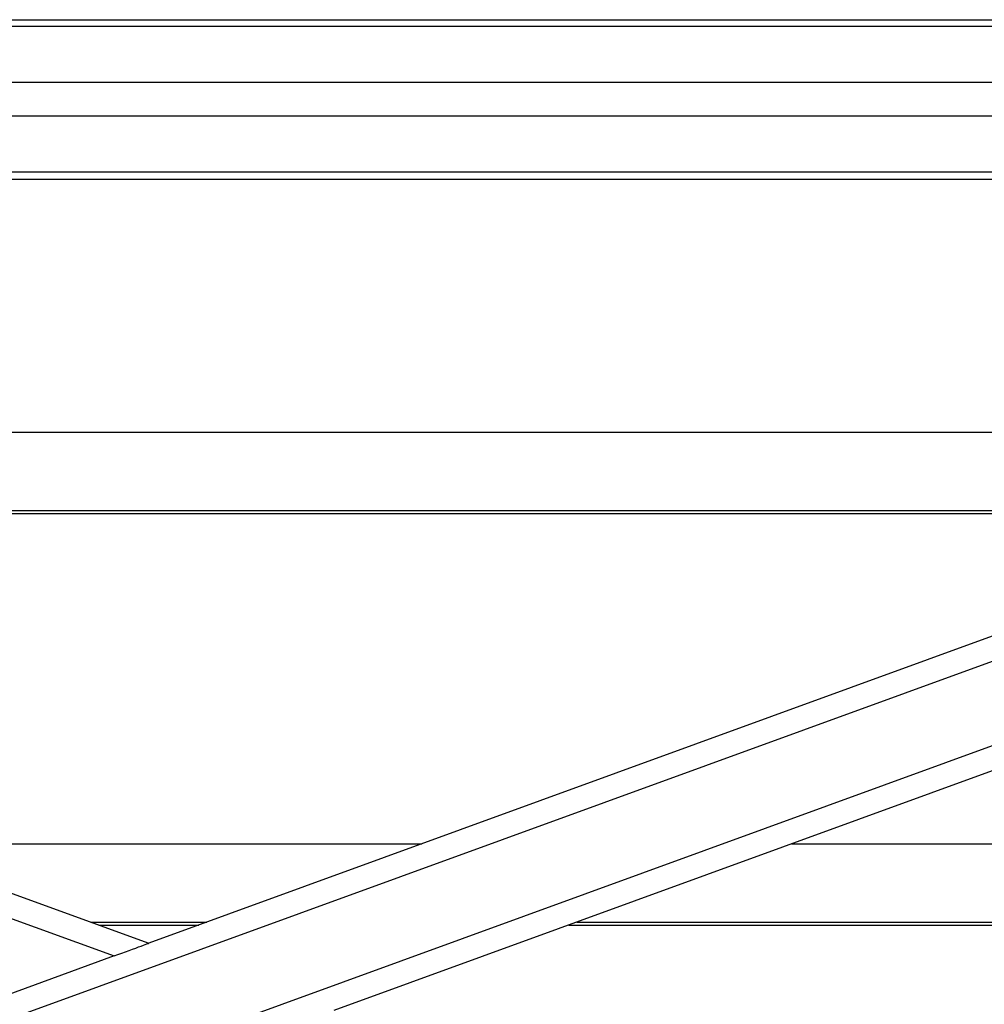
# Model space of a CAD drawing. Units: inches. Extents: x 0 to 2712, y 0 to 1930.
# Drawn here: x 999 to 1030, y 150 to 181 of the extents above; entities that cross this region are included whole.
import ezdxf

# ---------------------------------------------------------------- set-up
doc = ezdxf.new("R2010")
doc.units = ezdxf.units.IN
doc.header["$LTSCALE"] = 96
doc.header["$MEASUREMENT"] = 0

# ---------------------------------------------------------------- blocks, each defined once
blk = doc.blocks.new('70K-03')
for p, q in [((937.25, 181.457), (1069.25, 181.457)), ((1069.25, 181.237), (937.25, 181.237)), ((1069.25, 179.469), (937.25, 179.469)), ((1069.25, 178.409), (937.25, 178.409)), ((1069.25, 176.641), (937.25, 176.641)), ((937.25, 176.421), (1069.25, 176.421)), ((937.25, 176.301), (1003.25, 152.279)), ((1069.25, 176.301), (1003.25, 152.279)), ((937.25, 175.503), (1002.154, 151.88)), ((1069.25, 175.503), (937.25, 127.459)), ((1069.25, 172.842), (937.25, 124.798)), ((1069.25, 172.044), (1009.098, 150.15)), ((958.899, 168.421), (1047.601, 168.421)), ((965.698, 165.946), (1040.802, 165.946)), ((965.699, 165.946), (1040.801, 165.946)), ((965.95, 165.855), (1040.55, 165.855)), ((994.616, 155.421), (1011.884, 155.421)), ((1023.579, 155.421), (1045.775, 155.421)), ((1001.416, 152.946), (1005.084, 152.946)), ((1001.416, 152.946), (1005.084, 152.946)), ((1001.668, 152.855), (1004.832, 152.855)), ((1016.528, 152.855), (1048.029, 152.855)), ((1016.779, 152.946), (1048.25, 152.946)), ((1016.779, 152.946), (1048.25, 152.946)), ((1002.154, 151.88), (998.499, 150.549))]:
    blk.add_line(p, q)
at = {"flags": 128}
blk.add_lwpolyline([(1002.154, 151.88), (1002.276, 151.924), (1002.398, 151.968), (1002.516, 152.011), (1002.629, 152.053), (1002.737, 152.092), (1002.837, 152.128), (1002.929, 152.162), (1003.011, 152.192), (1003.082, 152.218), (1003.141, 152.239), (1003.188, 152.256), (1003.222, 152.269), (1003.243, 152.276), (1003.25, 152.279)], dxfattribs=at)

msp = doc.modelspace()

# ---------------------------------------------------------------- block references
msp.add_blockref('70K-03', (0, 0))

doc.saveas('drawing.dxf')
